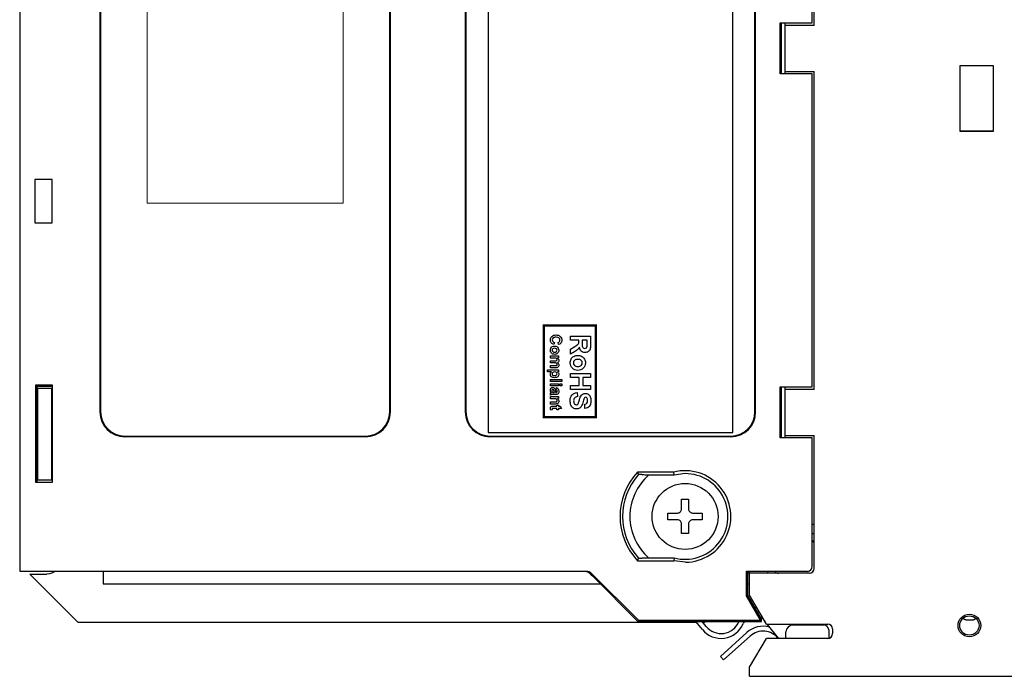
# Model space of a CAD drawing. Extents: x 0 to 51, y 0 to 33.
# Drawn here: x 3.7 to 7.8, y 7.4 to 10.1 of the extents above; entities that cross this region are included whole.
import ezdxf

# ---------------------------------------------------------------- set-up
doc = ezdxf.new("R2010")
doc.units = 0
doc.header["$LTSCALE"] = 0.25
doc.header["$MEASUREMENT"] = 0
for name, color, linetype in [('0530-0710-01-0', 11, 'CONTINUOUS'), ('0530-0769-01-0', 11, 'CONTINUOUS'), ('0_COVER_LEFT', 9, 'CONTINUOUS'), ('0_COVER_RIGHT', 9, 'CONTINUOUS'), ('0_GND_SHIELD', 9, 'CONTINUOUS'), ('0_HOOK_LATCH', 9, 'CONTINUOUS'), ('0_HOUSING_LSIDE', 9, 'CONTINUOUS'), ('0_PWA_ANALOG', 9, 'CONTINUOUS'), ('0_PWA_DIGITAL', 9, 'CONTINUOUS'), ('0_SCREWS', 9, 'CONTINUOUS')]:
    doc.layers.add(name, color=color, linetype=linetype)

msp = doc.modelspace()

# ---------------------------------------------------------------- linework, layer by layer
at = {"layer": '0530-0710-01-0', "color": 7, "lineweight": 18}
for points in [[(4.2677, 9.3835), (4.2677, 9.3835), (4.2677, 11.5085), (4.2677, 11.5085)], [(5.0677, 11.5085), (5.0677, 11.5085), (5.0677, 9.3835), (5.0677, 9.3835)], [(5.0677, 9.3835), (5.0677, 9.3835), (4.2677, 9.3835), (4.2677, 9.3835)]]:
    msp.add_open_spline(points, degree=3, dxfattribs=at)
at = {"layer": '0530-0769-01-0', "color": 7, "lineweight": 18}
for p, q in [((6.6598, 8.446), (6.6598, 12.3928)), ((5.6598, 8.446), (6.6598, 8.446))]:
    msp.add_line(p, q, dxfattribs=at)
at = {"layer": '0530-0769-01-0', "color": 7, "linetype": 'Continuous'}
msp.add_lwpolyline([(6.6066, 12.446), (5.6598, 12.446), (5.6598, 8.446), (6.6598, 8.446), (6.6598, 12.3928)], dxfattribs=at)
at = {"layer": '0530-0769-01-0', "linetype": 'Continuous', "lineweight": 0, "const_width": 0.01}
msp.add_lwpolyline([(6.1003, 8.8841), (6.1003, 8.5091), (5.8876, 8.5091), (5.8876, 8.8841)], close=True, dxfattribs=at)
at = {"layer": '0530-0769-01-0'}
for points, knots in [([(5.918, 8.8127), (5.9156, 8.8159), (5.9144, 8.8199), (5.9144, 8.8248), (5.9144, 8.8248), (5.9144, 8.8308), (5.9164, 8.8358), (5.9206, 8.8397)], [0.1111111, 0.1111111, 0.1111111, 0.1111111, 0.1666667, 0.1666667, 0.1666667, 0.1666667, 0.2222222, 0.2222222, 0.2222222, 0.2222222]), ([(5.9206, 8.8397), (5.9247, 8.8436), (5.9303, 8.8455), (5.9375, 8.8455), (5.9375, 8.8455), (5.9451, 8.8455), (5.951, 8.8436), (5.9551, 8.8397)], [0.2222222, 0.2222222, 0.2222222, 0.2222222, 0.2777778, 0.2777778, 0.2777778, 0.2777778, 0.3333333, 0.3333333, 0.3333333, 0.3333333]), ([(5.9259, 8.833), (5.9234, 8.8309), (5.9222, 8.8282), (5.9222, 8.8249), (5.9222, 8.8249), (5.9222, 8.8224), (5.923, 8.8203), (5.9246, 8.8186)], [0.8333333, 0.8333333, 0.8333333, 0.8333333, 0.8888889, 0.8888889, 0.8888889, 0.8888889, 0.9444444, 0.9444444, 0.9444444, 0.9444444]), ([(5.9499, 8.8329), (5.9475, 8.835), (5.9436, 8.8361), (5.9382, 8.8361), (5.9382, 8.8361), (5.9324, 8.8361), (5.9283, 8.835), (5.9259, 8.833)], [0.7222222, 0.7222222, 0.7222222, 0.7222222, 0.7777778, 0.7777778, 0.7777778, 0.7777778, 0.8333333, 0.8333333, 0.8333333, 0.8333333]), ([(5.9515, 8.8185), (5.9529, 8.8202), (5.9536, 8.8223), (5.9536, 8.8247), (5.9536, 8.8247), (5.9536, 8.8281), (5.9524, 8.8308), (5.9499, 8.8329)], [0.6111111, 0.6111111, 0.6111111, 0.6111111, 0.6666667, 0.6666667, 0.6666667, 0.6666667, 0.7222222, 0.7222222, 0.7222222, 0.7222222]), ([(5.9551, 8.8397), (5.9593, 8.8358), (5.9614, 8.8306), (5.9614, 8.8242), (5.9614, 8.8242), (5.9614, 8.8187), (5.9598, 8.8141), (5.9565, 8.8107)], [0.3333333, 0.3333333, 0.3333333, 0.3333333, 0.3888889, 0.3888889, 0.3888889, 0.3888889, 0.4444444, 0.4444444, 0.4444444, 0.4444444]), ([(5.9193, 8.7709), (5.916, 8.7741), (5.9144, 8.7781), (5.9144, 8.783), (5.9144, 8.783), (5.9144, 8.7861), (5.9151, 8.7889), (5.9164, 8.7917)], [0.6, 0.6, 0.6, 0.6, 0.7, 0.7, 0.7, 0.7, 0.8, 0.8, 0.8, 0.8]), ([(5.944, 8.7708), (5.9408, 8.7676), (5.9367, 8.766), (5.9317, 8.766), (5.9317, 8.766), (5.9267, 8.766), (5.9226, 8.7677), (5.9193, 8.7709)], [0.4, 0.4, 0.4, 0.4, 0.5, 0.5, 0.5, 0.5, 0.6, 0.6, 0.6, 0.6]), ([(5.9241, 8.7888), (5.9224, 8.7873), (5.9215, 8.7853), (5.9215, 8.7831), (5.9215, 8.7831), (5.9215, 8.7808), (5.9224, 8.7789), (5.9241, 8.7773)], [0.125, 0.125, 0.125, 0.125, 0.25, 0.25, 0.25, 0.25, 0.375, 0.375, 0.375, 0.375]), ([(5.9241, 8.7773), (5.9259, 8.7758), (5.9284, 8.775), (5.9317, 8.775), (5.9317, 8.775), (5.9349, 8.775), (5.9374, 8.7758), (5.9391, 8.7773)], [0.375, 0.375, 0.375, 0.375, 0.5, 0.5, 0.5, 0.5, 0.625, 0.625, 0.625, 0.625]), ([(5.9391, 8.7773), (5.9409, 8.7789), (5.9418, 8.7808), (5.9418, 8.7831), (5.9418, 8.7831), (5.9418, 8.7853), (5.9409, 8.7873), (5.9391, 8.7888)], [0.625, 0.625, 0.625, 0.625, 0.75, 0.75, 0.75, 0.75, 0.875, 0.875, 0.875, 0.875]), ([(5.9467, 8.7919), (5.9481, 8.7892), (5.9489, 8.7863), (5.9489, 8.7831), (5.9489, 8.7831), (5.9489, 8.7781), (5.9472, 8.774), (5.944, 8.7708)], [0.2, 0.2, 0.2, 0.2, 0.3, 0.3, 0.3, 0.3, 0.4, 0.4, 0.4, 0.4]), ([(6.0331, 8.7951), (6.031, 8.7916), (6.0288, 8.7886), (6.0263, 8.7863), (6.0263, 8.7863), (6.0238, 8.7839), (6.0193, 8.7808), (6.013, 8.7769)], [0.3888889, 0.3888889, 0.3888889, 0.3888889, 0.4444444, 0.4444444, 0.4444444, 0.4444444, 0.5, 0.5, 0.5, 0.5]), ([(6.0689, 8.7771), (6.0651, 8.7747), (6.0608, 8.7735), (6.0559, 8.7735), (6.0559, 8.7735), (6.0498, 8.7735), (6.0447, 8.7753), (6.0407, 8.7789)], [0.2222222, 0.2222222, 0.2222222, 0.2222222, 0.2777778, 0.2777778, 0.2777778, 0.2777778, 0.3333333, 0.3333333, 0.3333333, 0.3333333]), ([(6.0487, 8.7922), (6.0504, 8.7911), (6.0524, 8.7906), (6.0549, 8.7906), (6.0549, 8.7906), (6.0576, 8.7906), (6.0599, 8.7913), (6.0615, 8.7928)], [0.3333333, 0.3333333, 0.3333333, 0.3333333, 0.4444444, 0.4444444, 0.4444444, 0.4444444, 0.5555556, 0.5555556, 0.5555556, 0.5555556]), ([(5.9415, 8.7418), (5.942, 8.7425), (5.9422, 8.7434), (5.9422, 8.7445), (5.9422, 8.7445), (5.9422, 8.7458), (5.9418, 8.747), (5.9411, 8.7481)], [0.76666667, 0.76666667, 0.76666667, 0.76666667, 0.8, 0.8, 0.8, 0.8, 0.83333333, 0.83333333, 0.83333333, 0.83333333]), ([(5.9436, 8.7518), (5.9471, 8.7489), (5.9489, 8.7455), (5.9489, 8.7415), (5.9489, 8.7415), (5.9489, 8.7394), (5.9484, 8.7376), (5.9476, 8.736)], [0.06666667, 0.06666667, 0.06666667, 0.06666667, 0.1, 0.1, 0.1, 0.1, 0.13333333, 0.13333333, 0.13333333, 0.13333333]), ([(6.0045, 8.7091), (5.9986, 8.7149), (5.9956, 8.7222), (5.9956, 8.731), (5.9956, 8.731), (5.9956, 8.7364), (5.9968, 8.7416), (5.9993, 8.7465)], [0.6, 0.6, 0.6, 0.6, 0.7, 0.7, 0.7, 0.7, 0.8, 0.8, 0.8, 0.8]), ([(6.0131, 8.7414), (6.01, 8.7386), (6.0084, 8.7351), (6.0084, 8.731), (6.0084, 8.731), (6.0084, 8.7269), (6.01, 8.7235), (6.0131, 8.7207)], [0.125, 0.125, 0.125, 0.125, 0.25, 0.25, 0.25, 0.25, 0.375, 0.375, 0.375, 0.375]), ([(6.0402, 8.7207), (6.0433, 8.7235), (6.0449, 8.7269), (6.0449, 8.731), (6.0449, 8.731), (6.0449, 8.7351), (6.0433, 8.7386), (6.0402, 8.7414)], [0.625, 0.625, 0.625, 0.625, 0.75, 0.75, 0.75, 0.75, 0.875, 0.875, 0.875, 0.875]), ([(6.0538, 8.7469), (6.0564, 8.7422), (6.0577, 8.7369), (6.0577, 8.7311), (6.0577, 8.7311), (6.0577, 8.7221), (6.0548, 8.7147), (6.0489, 8.709)], [0.2, 0.2, 0.2, 0.2, 0.3, 0.3, 0.3, 0.3, 0.4, 0.4, 0.4, 0.4]), ([(5.919, 8.6748), (5.9159, 8.6775), (5.9144, 8.6807), (5.9144, 8.6846), (5.9144, 8.6846), (5.9144, 8.6864), (5.9148, 8.688), (5.9155, 8.6895)], [0.5384615, 0.5384615, 0.5384615, 0.5384615, 0.6153846, 0.6153846, 0.6153846, 0.6153846, 0.6923077, 0.6923077, 0.6923077, 0.6923077]), ([(5.924, 8.6921), (5.9222, 8.6906), (5.9213, 8.6888), (5.9213, 8.6867), (5.9213, 8.6867), (5.9213, 8.6847), (5.9221, 8.683), (5.9238, 8.6816), (5.9238, 8.6816), (5.9254, 8.6803), (5.9281, 8.6796), (5.9317, 8.6796), (5.9317, 8.6796), (5.9352, 8.6796), (5.9378, 8.6803), (5.9395, 8.6817)], [0.125, 0.125, 0.125, 0.125, 0.25, 0.25, 0.25, 0.25, 0.375, 0.375, 0.375, 0.375, 0.5, 0.5, 0.5, 0.5, 0.625, 0.625, 0.625, 0.625]), ([(5.9395, 8.6817), (5.9411, 8.6831), (5.942, 8.6848), (5.942, 8.6869), (5.942, 8.6869), (5.942, 8.689), (5.9411, 8.6908), (5.9395, 8.6922)], [0.625, 0.625, 0.625, 0.625, 0.75, 0.75, 0.75, 0.75, 0.875, 0.875, 0.875, 0.875]), ([(5.9403, 8.721), (5.9416, 8.7218), (5.9422, 8.723), (5.9422, 8.7247), (5.9422, 8.7247), (5.9422, 8.7259), (5.9418, 8.7271), (5.9411, 8.7282)], [0.46666667, 0.46666667, 0.46666667, 0.46666667, 0.5, 0.5, 0.5, 0.5, 0.53333333, 0.53333333, 0.53333333, 0.53333333]), ([(5.9473, 8.6905), (5.9483, 8.6887), (5.9489, 8.6867), (5.9489, 8.6845), (5.9489, 8.6845), (5.9489, 8.6807), (5.9474, 8.6774), (5.9444, 8.6748)], [0.2307692, 0.2307692, 0.2307692, 0.2307692, 0.3076923, 0.3076923, 0.3076923, 0.3076923, 0.3846154, 0.3846154, 0.3846154, 0.3846154]), ([(5.9476, 8.7275), (5.9484, 8.7259), (5.9489, 8.7241), (5.9489, 8.7222), (5.9489, 8.7222), (5.9489, 8.7197), (5.9484, 8.7177), (5.9474, 8.716)], [0.2, 0.2, 0.2, 0.2, 0.23333333, 0.23333333, 0.23333333, 0.23333333, 0.26666667, 0.26666667, 0.26666667, 0.26666667]), ([(6.0489, 8.709), (6.0431, 8.7033), (6.0357, 8.7004), (6.0268, 8.7004), (6.0268, 8.7004), (6.0178, 8.7004), (6.0104, 8.7033), (6.0045, 8.7091)], [0.4, 0.4, 0.4, 0.4, 0.5, 0.5, 0.5, 0.5, 0.6, 0.6, 0.6, 0.6]), ([(6.0131, 8.7207), (6.0163, 8.7179), (6.0208, 8.7165), (6.0268, 8.7165), (6.0268, 8.7165), (6.0326, 8.7165), (6.0371, 8.7179), (6.0402, 8.7207)], [0.375, 0.375, 0.375, 0.375, 0.5, 0.5, 0.5, 0.5, 0.625, 0.625, 0.625, 0.625]), ([(5.9444, 8.6748), (5.9414, 8.6721), (5.9372, 8.6707), (5.9318, 8.6707), (5.9318, 8.6707), (5.9263, 8.6707), (5.922, 8.6721), (5.919, 8.6748)], [0.3846154, 0.3846154, 0.3846154, 0.3846154, 0.4615385, 0.4615385, 0.4615385, 0.4615385, 0.5384615, 0.5384615, 0.5384615, 0.5384615]), ([(5.9155, 8.6144), (5.9148, 8.6161), (5.9144, 8.6179), (5.9144, 8.6198), (5.9144, 8.6198), (5.9144, 8.6232), (5.9153, 8.6259), (5.9172, 8.6278)], [0.52, 0.52, 0.52, 0.52, 0.56, 0.56, 0.56, 0.56, 0.6, 0.6, 0.6, 0.6]), ([(5.9172, 8.6278), (5.919, 8.6298), (5.9213, 8.6308), (5.9241, 8.6308), (5.9241, 8.6308), (5.926, 8.6308), (5.9277, 8.6303), (5.9291, 8.6294)], [0.6, 0.6, 0.6, 0.6, 0.64, 0.64, 0.64, 0.64, 0.68, 0.68, 0.68, 0.68]), ([(5.9219, 8.6207), (5.921, 8.6198), (5.9205, 8.6186), (5.9205, 8.6172), (5.9205, 8.6172), (5.9205, 8.6156), (5.9211, 8.6141), (5.9221, 8.6127)], [0.4444444, 0.4444444, 0.4444444, 0.4444444, 0.5555556, 0.5555556, 0.5555556, 0.5555556, 0.6666667, 0.6666667, 0.6666667, 0.6666667]), ([(5.9281, 8.6204), (5.9273, 8.6215), (5.9263, 8.6221), (5.925, 8.6221), (5.925, 8.6221), (5.9238, 8.6221), (5.9228, 8.6216), (5.9219, 8.6207)], [0.2222222, 0.2222222, 0.2222222, 0.2222222, 0.3333333, 0.3333333, 0.3333333, 0.3333333, 0.4444444, 0.4444444, 0.4444444, 0.4444444]), ([(5.9411, 8.6115), (5.9418, 8.6124), (5.9422, 8.6139), (5.9422, 8.6162), (5.9422, 8.6162), (5.9422, 8.6178), (5.9419, 8.619), (5.9413, 8.6199)], [0.88, 0.88, 0.88, 0.88, 0.92, 0.92, 0.92, 0.92, 0.96, 0.96, 0.96, 0.96]), ([(5.9466, 8.6253), (5.9481, 8.6231), (5.9489, 8.6199), (5.9489, 8.6156), (5.9489, 8.6156), (5.9489, 8.6117), (5.9484, 8.6088), (5.9475, 8.6069)], [0.08, 0.08, 0.08, 0.08, 0.12, 0.12, 0.12, 0.12, 0.16, 0.16, 0.16, 0.16]), ([(5.9413, 8.5742), (5.9419, 8.5751), (5.9422, 8.5761), (5.9422, 8.5772), (5.9422, 8.5772), (5.9422, 8.5788), (5.9418, 8.5801), (5.9409, 8.5813)], [0.2105263, 0.2105263, 0.2105263, 0.2105263, 0.2631579, 0.2631579, 0.2631579, 0.2631579, 0.3157895, 0.3157895, 0.3157895, 0.3157895]), ([(5.9433, 8.5851), (5.947, 8.5822), (5.9489, 8.5786), (5.9489, 8.5742), (5.9489, 8.5742), (5.9489, 8.5723), (5.9485, 8.5705), (5.9478, 8.5689)], [0.6842105, 0.6842105, 0.6842105, 0.6842105, 0.7368421, 0.7368421, 0.7368421, 0.7368421, 0.7894737, 0.7894737, 0.7894737, 0.7894737]), ([(5.9985, 8.5579), (5.9965, 8.5626), (5.9955, 8.5686), (5.9955, 8.5757), (5.9955, 8.5757), (5.9955, 8.5861), (5.9979, 8.594), (6.0027, 8.5996)], [0.9, 0.9, 0.9, 0.9, 0.93333333, 0.93333333, 0.93333333, 0.93333333, 0.96666667, 0.96666667, 0.96666667, 0.96666667]), ([(6.0133, 8.5875), (6.0108, 8.5845), (6.0095, 8.5806), (6.0095, 8.5755), (6.0095, 8.5755), (6.0095, 8.5702), (6.0106, 8.5662), (6.0129, 8.5635)], [0.06666667, 0.06666667, 0.06666667, 0.06666667, 0.1, 0.1, 0.1, 0.1, 0.13333333, 0.13333333, 0.13333333, 0.13333333]), ([(6.041, 8.599), (6.0455, 8.604), (6.051, 8.6065), (6.0574, 8.6065), (6.0574, 8.6065), (6.0616, 8.6065), (6.0655, 8.6054), (6.0692, 8.603)], [0.3, 0.3, 0.3, 0.3, 0.33333333, 0.33333333, 0.33333333, 0.33333333, 0.36666667, 0.36666667, 0.36666667, 0.36666667]), ([(6.0636, 8.5881), (6.0624, 8.5899), (6.0607, 8.5907), (6.0586, 8.5907), (6.0586, 8.5907), (6.0566, 8.5907), (6.055, 8.5899), (6.0536, 8.5883)], [0.63333333, 0.63333333, 0.63333333, 0.63333333, 0.66666667, 0.66666667, 0.66666667, 0.66666667, 0.7, 0.7, 0.7, 0.7]), ([(6.0638, 8.5663), (6.0657, 8.5687), (6.0666, 8.5721), (6.0666, 8.5768), (6.0666, 8.5768), (6.0666, 8.5816), (6.0656, 8.5854), (6.0636, 8.5881)], [0.56666667, 0.56666667, 0.56666667, 0.56666667, 0.6, 0.6, 0.6, 0.6, 0.63333333, 0.63333333, 0.63333333, 0.63333333]), ([(6.0775, 8.5928), (6.0794, 8.5883), (6.0803, 8.5829), (6.0803, 8.5766), (6.0803, 8.5766), (6.0803, 8.5663), (6.0781, 8.5586), (6.0736, 8.5534)], [0.4, 0.4, 0.4, 0.4, 0.43333333, 0.43333333, 0.43333333, 0.43333333, 0.46666667, 0.46666667, 0.46666667, 0.46666667]), ([(5.9157, 8.5384), (5.9148, 8.5405), (5.9144, 8.5428), (5.9144, 8.5453), (5.9144, 8.5453), (5.9144, 8.5469), (5.9147, 8.5483), (5.9152, 8.5496)], [0.38095238, 0.38095238, 0.38095238, 0.38095238, 0.42857143, 0.42857143, 0.42857143, 0.42857143, 0.47619048, 0.47619048, 0.47619048, 0.47619048]), ([(5.9221, 8.5442), (5.9218, 8.5438), (5.9216, 8.5433), (5.9216, 8.5427), (5.9216, 8.5427), (5.9216, 8.5419), (5.9219, 8.5407), (5.9225, 8.5392)], [0.23809524, 0.23809524, 0.23809524, 0.23809524, 0.28571429, 0.28571429, 0.28571429, 0.28571429, 0.33333333, 0.33333333, 0.33333333, 0.33333333]), ([(6.0339, 8.5461), (6.0304, 8.544), (6.026, 8.5429), (6.0208, 8.5429), (6.0208, 8.5429), (6.0161, 8.5429), (6.0117, 8.5442), (6.0076, 8.5468)], [0.8, 0.8, 0.8, 0.8, 0.83333333, 0.83333333, 0.83333333, 0.83333333, 0.86666667, 0.86666667, 0.86666667, 0.86666667]), ([(6.0129, 8.5635), (6.0151, 8.5608), (6.0178, 8.5594), (6.0208, 8.5594), (6.0208, 8.5594), (6.0227, 8.5594), (6.0244, 8.56), (6.0257, 8.5611)], [0.13333333, 0.13333333, 0.13333333, 0.13333333, 0.16666667, 0.16666667, 0.16666667, 0.16666667, 0.2, 0.2, 0.2, 0.2])]:
    msp.add_open_spline(points, degree=3, knots=knots, dxfattribs=at)
for points in [[(5.9291, 8.8059), (5.9241, 8.8073), (5.9204, 8.8095), (5.918, 8.8127)], [(5.9246, 8.8186), (5.9261, 8.8168), (5.9285, 8.8156), (5.9319, 8.8148)], [(5.9319, 8.8148), (5.9319, 8.8148), (5.9291, 8.8059), (5.9291, 8.8059)], [(5.9459, 8.8151), (5.9483, 8.8156), (5.9502, 8.8168), (5.9515, 8.8185)], [(5.9481, 8.806), (5.9481, 8.806), (5.9459, 8.8151), (5.9459, 8.8151)], [(5.9565, 8.8107), (5.9546, 8.8086), (5.9518, 8.807), (5.9481, 8.806)], [(5.997, 8.8405), (5.997, 8.8405), (6.0789, 8.8405), (6.0789, 8.8405)], [(5.997, 8.824), (5.997, 8.824), (5.997, 8.8405), (5.997, 8.8405)], [(6.0312, 8.824), (6.0312, 8.824), (5.997, 8.824), (5.997, 8.824)], [(6.0268, 8.8073), (6.0285, 8.8089), (6.0296, 8.8105), (6.0303, 8.8123)], [(6.0303, 8.8123), (6.0309, 8.8141), (6.0312, 8.8168), (6.0312, 8.8206)], [(6.0312, 8.8206), (6.0312, 8.8206), (6.0312, 8.824), (6.0312, 8.824)], [(6.0443, 8.824), (6.0443, 8.824), (6.0443, 8.8117), (6.0443, 8.8117)], [(6.065, 8.824), (6.065, 8.824), (6.0443, 8.824), (6.0443, 8.824)], [(6.0443, 8.8117), (6.0443, 8.8038), (6.0446, 8.7989), (6.0453, 8.7969)], [(6.0648, 8.799), (6.0649, 8.8003), (6.065, 8.8044), (6.065, 8.8111)], [(6.065, 8.8111), (6.065, 8.8111), (6.065, 8.824), (6.065, 8.824)], [(6.0789, 8.8405), (6.0789, 8.8405), (6.0789, 8.8057), (6.0789, 8.8057)], [(5.9164, 8.7917), (5.9178, 8.7944), (5.9198, 8.7965), (5.9225, 8.7979)], [(5.9225, 8.7979), (5.9251, 8.7994), (5.9283, 8.8001), (5.9321, 8.8001)], [(5.9316, 8.7911), (5.9284, 8.7911), (5.9259, 8.7904), (5.9241, 8.7888)], [(5.9391, 8.7888), (5.9374, 8.7904), (5.9349, 8.7911), (5.9316, 8.7911)], [(5.9321, 8.8001), (5.935, 8.8001), (5.9378, 8.7994), (5.9405, 8.7979)], [(5.9405, 8.7979), (5.9432, 8.7965), (5.9453, 8.7945), (5.9467, 8.7919)], [(5.997, 8.7866), (5.997, 8.7866), (6.0148, 8.7986), (6.0148, 8.7986)], [(5.997, 8.7669), (5.997, 8.7669), (5.997, 8.7866), (5.997, 8.7866)], [(6.013, 8.7769), (6.013, 8.7769), (5.997, 8.7669), (5.997, 8.7669)], [(6.0148, 8.7986), (6.0212, 8.8029), (6.0252, 8.8058), (6.0268, 8.8073)], [(6.0407, 8.7789), (6.0367, 8.7825), (6.0342, 8.788), (6.0331, 8.7951)], [(6.0453, 8.7969), (6.0459, 8.7949), (6.0471, 8.7934), (6.0487, 8.7922)], [(6.0615, 8.7928), (6.0632, 8.7942), (6.0643, 8.7963), (6.0648, 8.799)], [(6.0767, 8.7866), (6.0752, 8.7827), (6.0726, 8.7795), (6.0689, 8.7771)], [(6.0789, 8.8057), (6.0789, 8.7969), (6.0782, 8.7906), (6.0767, 8.7866)], [(5.9151, 8.7511), (5.9151, 8.7511), (5.9151, 8.7599), (5.9151, 8.7599)], [(5.9151, 8.7599), (5.9151, 8.7599), (5.9481, 8.7599), (5.9481, 8.7599)], [(5.9312, 8.7511), (5.9312, 8.7511), (5.9151, 8.7511), (5.9151, 8.7511)], [(5.9151, 8.7312), (5.9151, 8.7312), (5.9151, 8.7399), (5.9151, 8.7399)], [(5.9151, 8.7399), (5.9151, 8.7399), (5.9332, 8.7399), (5.9332, 8.7399)], [(5.931, 8.7312), (5.931, 8.7312), (5.9151, 8.7312), (5.9151, 8.7312)], [(5.9378, 8.7305), (5.9363, 8.731), (5.9341, 8.7312), (5.931, 8.7312)], [(5.938, 8.7504), (5.9366, 8.7509), (5.9343, 8.7511), (5.9312, 8.7511)], [(5.9332, 8.7399), (5.9364, 8.7399), (5.9385, 8.7401), (5.9394, 8.7404)], [(5.9411, 8.7282), (5.9403, 8.7292), (5.9392, 8.73), (5.9378, 8.7305)], [(5.9411, 8.7481), (5.9404, 8.7492), (5.9393, 8.75), (5.938, 8.7504)], [(5.9394, 8.7404), (5.9404, 8.7407), (5.941, 8.7412), (5.9415, 8.7418)], [(5.9481, 8.7518), (5.9481, 8.7518), (5.9436, 8.7518), (5.9436, 8.7518)], [(5.9476, 8.736), (5.9467, 8.7345), (5.9454, 8.7332), (5.9436, 8.7322)], [(5.9436, 8.7322), (5.9454, 8.7308), (5.9467, 8.7292), (5.9476, 8.7275)], [(5.9481, 8.7599), (5.9481, 8.7599), (5.9481, 8.7518), (5.9481, 8.7518)], [(5.9993, 8.7465), (6.0018, 8.7515), (6.0054, 8.7552), (6.0101, 8.7578)], [(6.0101, 8.7578), (6.0149, 8.7604), (6.0207, 8.7617), (6.0275, 8.7617)], [(6.0267, 8.7456), (6.0208, 8.7456), (6.0163, 8.7442), (6.0131, 8.7414)], [(6.0402, 8.7414), (6.0371, 8.7442), (6.0325, 8.7456), (6.0267, 8.7456)], [(6.0275, 8.7617), (6.0327, 8.7617), (6.0378, 8.7604), (6.0426, 8.7578)], [(6.0426, 8.7578), (6.0475, 8.7552), (6.0512, 8.7516), (6.0538, 8.7469)], [(5.9026, 8.6942), (5.9026, 8.6942), (5.9026, 8.7029), (5.9026, 8.7029)], [(5.9026, 8.7029), (5.9026, 8.7029), (5.9481, 8.7029), (5.9481, 8.7029)], [(5.9192, 8.6942), (5.9192, 8.6942), (5.9026, 8.6942), (5.9026, 8.6942)], [(5.9151, 8.7114), (5.9151, 8.7114), (5.9151, 8.7201), (5.9151, 8.7201)], [(5.9151, 8.7201), (5.9151, 8.7201), (5.934, 8.7201), (5.934, 8.7201)], [(5.9362, 8.7114), (5.9362, 8.7114), (5.9151, 8.7114), (5.9151, 8.7114)], [(5.9155, 8.6895), (5.9162, 8.691), (5.9174, 8.6925), (5.9192, 8.6942)], [(5.9322, 8.6943), (5.9285, 8.6943), (5.9257, 8.6935), (5.924, 8.6921)], [(5.9395, 8.6922), (5.9379, 8.6936), (5.9354, 8.6943), (5.9322, 8.6943)], [(5.934, 8.7201), (5.9373, 8.7201), (5.9394, 8.7204), (5.9403, 8.721)], [(5.9431, 8.7123), (5.9416, 8.7117), (5.9394, 8.7114), (5.9362, 8.7114)], [(5.9474, 8.716), (5.9464, 8.7143), (5.945, 8.7131), (5.9431, 8.7123)], [(5.9481, 8.6948), (5.9481, 8.6948), (5.9433, 8.6948), (5.9433, 8.6948)], [(5.9433, 8.6948), (5.9449, 8.6937), (5.9463, 8.6923), (5.9473, 8.6905)], [(5.9481, 8.7029), (5.9481, 8.7029), (5.9481, 8.6948), (5.9481, 8.6948)], [(5.9151, 8.6638), (5.9151, 8.6638), (5.9607, 8.6638), (5.9607, 8.6638)], [(5.9151, 8.6551), (5.9151, 8.6551), (5.9151, 8.6638), (5.9151, 8.6638)], [(5.9607, 8.6551), (5.9607, 8.6551), (5.9151, 8.6551), (5.9151, 8.6551)], [(5.9607, 8.6638), (5.9607, 8.6638), (5.9607, 8.6551), (5.9607, 8.6551)], [(5.997, 8.6879), (5.997, 8.6879), (6.0789, 8.6879), (6.0789, 8.6879)], [(5.997, 8.6714), (5.997, 8.6714), (5.997, 8.6879), (5.997, 8.6879)], [(6.0328, 8.6714), (6.0328, 8.6714), (5.997, 8.6714), (5.997, 8.6714)], [(6.0328, 8.639), (6.0328, 8.639), (6.0328, 8.6714), (6.0328, 8.6714)], [(6.0789, 8.6714), (6.0789, 8.6714), (6.0467, 8.6714), (6.0467, 8.6714)], [(6.0467, 8.6714), (6.0467, 8.6714), (6.0467, 8.639), (6.0467, 8.639)], [(6.0789, 8.6879), (6.0789, 8.6879), (6.0789, 8.6714), (6.0789, 8.6714)], [(5.9151, 8.6461), (5.9151, 8.6461), (5.9481, 8.6461), (5.9481, 8.6461)], [(5.9151, 8.6374), (5.9151, 8.6374), (5.9151, 8.6461), (5.9151, 8.6461)], [(5.9481, 8.6374), (5.9481, 8.6374), (5.9151, 8.6374), (5.9151, 8.6374)], [(5.9151, 8.6085), (5.9157, 8.6087), (5.9166, 8.609), (5.9177, 8.6093)], [(5.9151, 8.5998), (5.9151, 8.5998), (5.9151, 8.6085), (5.9151, 8.6085)], [(5.9187, 8.6096), (5.9173, 8.6111), (5.9162, 8.6127), (5.9155, 8.6144)], [(5.9177, 8.6093), (5.9182, 8.6094), (5.9186, 8.6095), (5.9187, 8.6096)], [(5.9221, 8.6127), (5.9229, 8.6116), (5.9238, 8.611), (5.925, 8.6106)], [(5.925, 8.6106), (5.9257, 8.6104), (5.9271, 8.6103), (5.9292, 8.6103)], [(5.9296, 8.6156), (5.9291, 8.618), (5.9286, 8.6196), (5.9281, 8.6204)], [(5.9291, 8.6294), (5.9306, 8.6286), (5.9317, 8.6273), (5.9325, 8.6257)], [(5.9292, 8.6103), (5.9292, 8.6103), (5.931, 8.6103), (5.931, 8.6103)], [(5.931, 8.6103), (5.9306, 8.6114), (5.9302, 8.6132), (5.9296, 8.6156)], [(5.9325, 8.6257), (5.9333, 8.6241), (5.9339, 8.6218), (5.9345, 8.6188)], [(5.9345, 8.6188), (5.9353, 8.6147), (5.936, 8.6119), (5.9367, 8.6103)], [(5.9367, 8.6103), (5.9367, 8.6103), (5.9375, 8.6103), (5.9375, 8.6103)], [(5.9375, 8.6103), (5.9392, 8.6103), (5.9404, 8.6107), (5.9411, 8.6115)], [(5.9381, 8.622), (5.9381, 8.622), (5.9395, 8.6299), (5.9395, 8.6299)], [(5.9413, 8.6199), (5.9407, 8.6207), (5.9396, 8.6214), (5.9381, 8.622)], [(5.9395, 8.6299), (5.9427, 8.629), (5.945, 8.6275), (5.9466, 8.6253)], [(5.9481, 8.6461), (5.9481, 8.6461), (5.9481, 8.6374), (5.9481, 8.6374)], [(5.9526, 8.6461), (5.9526, 8.6461), (5.9607, 8.6461), (5.9607, 8.6461)], [(5.9526, 8.6374), (5.9526, 8.6374), (5.9526, 8.6461), (5.9526, 8.6461)], [(5.9607, 8.6374), (5.9607, 8.6374), (5.9526, 8.6374), (5.9526, 8.6374)], [(5.9607, 8.6461), (5.9607, 8.6461), (5.9607, 8.6374), (5.9607, 8.6374)], [(5.997, 8.6224), (5.997, 8.6224), (5.997, 8.639), (5.997, 8.639)], [(5.997, 8.639), (5.997, 8.639), (6.0328, 8.639), (6.0328, 8.639)], [(6.0789, 8.6224), (6.0789, 8.6224), (5.997, 8.6224), (5.997, 8.6224)], [(6.0027, 8.5996), (6.0075, 8.6051), (6.0145, 8.6084), (6.0236, 8.6095)], [(6.0236, 8.6095), (6.0236, 8.6095), (6.0252, 8.5934), (6.0252, 8.5934)], [(6.0467, 8.639), (6.0467, 8.639), (6.0789, 8.639), (6.0789, 8.639)], [(6.0789, 8.639), (6.0789, 8.639), (6.0789, 8.6224), (6.0789, 8.6224)], [(5.9196, 8.6014), (5.9182, 8.6011), (5.9167, 8.6006), (5.9151, 8.5998)], [(5.9151, 8.5844), (5.9151, 8.5844), (5.9151, 8.5932), (5.9151, 8.5932)], [(5.9151, 8.5932), (5.9151, 8.5932), (5.9481, 8.5932), (5.9481, 8.5932)], [(5.9301, 8.5844), (5.9301, 8.5844), (5.9151, 8.5844), (5.9151, 8.5844)], [(5.9151, 8.5631), (5.9151, 8.5631), (5.9151, 8.5718), (5.9151, 8.5718)], [(5.9151, 8.5718), (5.9151, 8.5718), (5.932, 8.5718), (5.932, 8.5718)], [(5.926, 8.6018), (5.9231, 8.6018), (5.9209, 8.6017), (5.9196, 8.6014)], [(5.9362, 8.6017), (5.9362, 8.6017), (5.926, 8.6018), (5.926, 8.6018)], [(5.9377, 8.5838), (5.9363, 8.5842), (5.9338, 8.5844), (5.9301, 8.5844)], [(5.932, 8.5718), (5.9355, 8.5718), (5.9378, 8.572), (5.9389, 8.5724)], [(5.944, 8.6029), (5.9425, 8.6021), (5.94, 8.6017), (5.9362, 8.6017)], [(5.9409, 8.5813), (5.9401, 8.5825), (5.939, 8.5833), (5.9377, 8.5838)], [(5.9389, 8.5724), (5.9399, 8.5728), (5.9407, 8.5734), (5.9413, 8.5742)], [(5.9481, 8.5851), (5.9481, 8.5851), (5.9433, 8.5851), (5.9433, 8.5851)], [(5.9475, 8.6069), (5.9466, 8.605), (5.9454, 8.6037), (5.944, 8.6029)], [(5.9478, 8.5689), (5.9471, 8.5673), (5.9462, 8.5661), (5.9452, 8.5653)], [(5.9481, 8.5932), (5.9481, 8.5932), (5.9481, 8.5851), (5.9481, 8.5851)], [(6.0252, 8.5934), (6.0198, 8.5924), (6.0158, 8.5905), (6.0133, 8.5875)], [(6.0293, 8.5671), (6.03, 8.569), (6.0311, 8.5734), (6.0329, 8.5803)], [(6.0329, 8.5803), (6.035, 8.5892), (6.0378, 8.5954), (6.041, 8.599)], [(6.0481, 8.5731), (6.0462, 8.565), (6.0442, 8.5591), (6.0422, 8.5552)], [(6.0536, 8.5883), (6.0518, 8.5862), (6.05, 8.5811), (6.0481, 8.5731)], [(6.0692, 8.603), (6.0728, 8.6006), (6.0756, 8.5972), (6.0775, 8.5928)], [(5.9356, 8.5631), (5.9356, 8.5631), (5.9151, 8.5631), (5.9151, 8.5631)], [(5.9152, 8.5496), (5.9157, 8.5508), (5.9164, 8.5518), (5.9172, 8.5524)], [(5.9225, 8.5392), (5.9225, 8.5392), (5.9157, 8.5384), (5.9157, 8.5384)], [(5.9172, 8.5524), (5.9181, 8.5529), (5.9192, 8.5534), (5.9206, 8.5536)], [(5.9206, 8.5536), (5.9216, 8.5538), (5.9237, 8.5539), (5.9268, 8.5539)], [(5.9232, 8.5449), (5.9227, 8.5448), (5.9224, 8.5446), (5.9221, 8.5442)], [(5.9279, 8.5451), (5.9252, 8.5451), (5.9236, 8.5451), (5.9232, 8.5449)], [(5.9268, 8.5539), (5.9268, 8.5539), (5.9412, 8.5539), (5.9412, 8.5539)], [(5.9412, 8.5451), (5.9412, 8.5451), (5.9279, 8.5451), (5.9279, 8.5451)], [(5.9415, 8.5636), (5.9401, 8.5633), (5.9382, 8.5631), (5.9356, 8.5631)], [(5.9412, 8.5539), (5.9412, 8.5539), (5.9412, 8.5579), (5.9412, 8.5579)], [(5.9412, 8.5579), (5.9412, 8.5579), (5.9481, 8.5579), (5.9481, 8.5579)], [(5.9412, 8.5392), (5.9412, 8.5392), (5.9412, 8.5451), (5.9412, 8.5451)], [(5.9481, 8.5392), (5.9481, 8.5392), (5.9412, 8.5392), (5.9412, 8.5392)], [(5.9452, 8.5653), (5.9441, 8.5645), (5.9429, 8.5639), (5.9415, 8.5636)], [(5.9481, 8.5579), (5.9481, 8.5579), (5.9481, 8.5539), (5.9481, 8.5539)], [(5.9481, 8.5539), (5.9481, 8.5539), (5.9547, 8.5539), (5.9547, 8.5539)], [(5.9598, 8.5451), (5.9598, 8.5451), (5.9481, 8.5451), (5.9481, 8.5451)], [(5.9481, 8.5451), (5.9481, 8.5451), (5.9481, 8.5392), (5.9481, 8.5392)], [(5.9547, 8.5539), (5.9547, 8.5539), (5.9598, 8.5451), (5.9598, 8.5451)], [(6.0076, 8.5468), (6.0035, 8.5494), (6.0005, 8.5531), (5.9985, 8.5579)], [(6.0257, 8.5611), (6.0271, 8.5623), (6.0283, 8.5642), (6.0293, 8.5671)], [(6.0422, 8.5552), (6.0402, 8.5514), (6.0374, 8.5483), (6.0339, 8.5461)], [(6.0548, 8.5618), (6.059, 8.5625), (6.062, 8.564), (6.0638, 8.5663)], [(6.0555, 8.5452), (6.0555, 8.5452), (6.0548, 8.5618), (6.0548, 8.5618)], [(6.0736, 8.5534), (6.069, 8.5482), (6.063, 8.5455), (6.0555, 8.5452)]]:
    msp.add_open_spline(points, degree=3, dxfattribs=at)
at = {"layer": '0_COVER_LEFT'}
for p, q in [((3.7464, 12.757), (3.7464, 7.8791)), ((4.0745, 12.3613), (4.0745, 8.5306)), ((4.0771, 12.3613), (4.0771, 8.5306)), ((5.5666, 12.3613), (5.5666, 8.5306)), ((5.5692, 12.3613), (5.5692, 8.5306)), ((5.2582, 8.5306), (5.2582, 12.3023)), ((5.2609, 8.5306), (5.2609, 12.3034)), ((6.7503, 8.5306), (6.7503, 12.3023)), ((6.753, 8.5306), (6.753, 12.3034)), ((6.9846, 10.1212), (6.9846, 11.1724)), ((6.8533, 9.9125), (6.8533, 10.1212)), ((6.8533, 10.1212), (6.9846, 10.1212)), ((6.8586, 9.9125), (6.8586, 10.1212)), ((6.9846, 9.9125), (6.8533, 9.9125)), ((6.9846, 8.633), (6.9846, 9.9125)), ((3.879, 9.4807), (3.8082, 9.4807)), ((3.8082, 9.4807), (3.8082, 9.3036)), ((3.879, 9.3036), (3.879, 9.4807)), ((3.8082, 9.3036), (3.879, 9.3036)), ((3.8121, 8.6417), (3.879, 8.6417)), ((3.8121, 8.2428), (3.8121, 8.6417)), ((3.8172, 8.6366), (3.8121, 8.6417)), ((3.8172, 8.6366), (3.879, 8.6365)), ((3.8172, 8.2428), (3.8172, 8.6366)), ((3.879, 8.6417), (3.879, 8.2428)), ((6.8533, 8.4243), (6.8533, 8.633)), ((6.8533, 8.633), (6.9846, 8.633)), ((6.8586, 8.4243), (6.8586, 8.633)), ((4.0745, 8.5306), (4.0771, 8.5306)), ((5.2609, 8.5306), (5.2582, 8.5306)), ((5.5666, 8.5306), (5.5692, 8.5306)), ((6.753, 8.5306), (6.7503, 8.5306)), ((4.1755, 8.4322), (5.1598, 8.4322)), ((4.1755, 8.4296), (4.1755, 8.4322)), ((4.1755, 8.4296), (5.1598, 8.4296)), ((5.1598, 8.4296), (5.1598, 8.4322)), ((5.6677, 8.4322), (6.6519, 8.4322)), ((5.6677, 8.4296), (5.6677, 8.4322)), ((5.6677, 8.4296), (6.6519, 8.4296)), ((6.6519, 8.4296), (6.6519, 8.4322)), ((6.9846, 8.4243), (6.8533, 8.4243)), ((6.9846, 7.8987), (6.9846, 8.4243)), ((6.4183, 8.2846), (6.2704, 8.2846)), ((6.2883, 8.2743), (6.2749, 8.2743)), ((6.3157, 8.2733), (6.316, 8.2728)), ((6.4198, 8.2728), (6.316, 8.2728)), ((6.4198, 8.2728), (6.4183, 8.2846)), ((6.4651, 8.2787), (6.4198, 8.2728)), ((3.879, 8.2428), (3.8121, 8.2428)), ((6.2749, 7.9326), (6.2883, 7.9326)), ((6.3157, 7.9336), (6.316, 7.9342)), ((6.316, 7.9342), (6.4198, 7.9342)), ((6.4198, 7.9342), (6.4183, 7.9223)), ((6.2704, 7.9223), (6.4183, 7.9223)), ((6.4665, 7.9164), (6.4183, 7.9223)), ((3.7464, 7.8791), (6.0663, 7.8791)), ((6.0663, 7.8791), (6.0676, 7.879)), ((6.0673, 7.8769), (6.0718, 7.8738)), ((6.0804, 7.8732), (6.0718, 7.8738)), ((6.0804, 7.8732), (6.2741, 7.6795)), ((6.0863, 7.8601), (6.272, 7.6743)), ((6.7156, 7.7792), (6.7156, 7.8791)), ((6.7156, 7.8791), (6.9649, 7.8791)), ((6.7208, 7.7806), (6.7208, 7.8791)), ((6.7208, 7.7806), (6.7156, 7.7792)), ((6.7713, 7.6828), (6.7156, 7.7792)), ((6.7765, 7.6842), (6.7208, 7.7806)), ((6.7765, 7.6842), (6.7713, 7.6828)), ((6.7765, 7.6743), (6.7765, 7.6842)), ((6.272, 7.6743), (6.2741, 7.6795)), ((6.272, 7.6743), (6.7765, 7.6743)), ((6.2741, 7.6795), (6.7713, 7.6795)), ((6.7713, 7.6795), (6.7713, 7.6828)), ((6.7765, 7.6743), (6.7713, 7.6795))]:
    msp.add_line(p, q, dxfattribs=at)
for points in [[(6.2704, 8.2846), (6.2719, 8.2812), (6.2749, 8.2743)], [(6.2883, 8.2743), (6.2957, 8.2743), (6.3022, 8.2742), (6.3077, 8.274), (6.312, 8.2738), (6.3148, 8.2736), (6.3157, 8.2733)], [(6.2704, 7.9223), (6.2734, 7.9292), (6.2749, 7.9326)], [(6.3157, 7.9336), (6.3144, 7.9333), (6.3105, 7.933), (6.3046, 7.9328), (6.2971, 7.9327), (6.2883, 7.9326)], [(6.0614, 7.8791), (6.0619, 7.879), (6.0673, 7.8769)], [(6.0676, 7.879), (6.0715, 7.8784), (6.0763, 7.8764), (6.0804, 7.8732)], [(6.0718, 7.8738), (6.0761, 7.8699), (6.0809, 7.8653), (6.0863, 7.8601)]]:
    msp.add_lwpolyline(points, dxfattribs=at)
for centre, radius, start, end in [((4.1755, 8.5306), 0.1011, 180, 270), ((4.1755, 8.5306), 0.0984, 180, 270), ((5.1598, 8.5306), 0.1011, 270, 0), ((5.1598, 8.5306), 0.0984, 270, 0), ((5.6677, 8.5306), 0.1011, 180, 270), ((5.6677, 8.5306), 0.0984, 180, 270), ((6.6519, 8.5306), 0.1011, 270, 0), ((6.6519, 8.5306), 0.0984, 270, 0), ((6.4649, 8.1035), 0.1871, 270.4794, 104.4354), ((6.4649, 8.1035), 0.2658, 137.0359, 222.9641), ((6.4649, 8.1035), 0.2555, 138.0347, 221.9653), ((6.4649, 8.1035), 0.2255, 131.342, 228.658), ((6.4649, 8.1035), 0.1752, 255.0813, 89.9303), ((6.9649, 7.8987), 0.0197, 270, 0)]:
    msp.add_arc(centre, radius, start, end, dxfattribs=at)
at = {"layer": '0_COVER_RIGHT'}
for p, q in [((3.8783, 8.6271), (3.8192, 8.6266)), ((3.8192, 8.6266), (3.8192, 8.2531)), ((3.8783, 8.2531), (3.8783, 8.6271)), ((3.8808, 8.4236), (3.8814, 8.4235)), ((3.8192, 8.2531), (3.8783, 8.2531))]:
    msp.add_line(p, q, dxfattribs=at)
at = {"layer": '0_GND_SHIELD'}
for p, q in [((6.5354, 7.6414), (6.5086, 7.6743)), ((6.5507, 7.6538), (6.534, 7.6743)), ((6.7174, 7.6293), (6.6092, 7.5315)), ((6.6224, 7.5169), (6.7306, 7.6146)), ((6.6092, 7.5315), (6.6224, 7.5169))]:
    msp.add_line(p, q, dxfattribs=at)
for centre, radius, start, end in [((6.7751, 7.635), 0.0984, 100.2914, 104.814), ((6.7751, 7.635), 0.0787, 95.0678, 100.8864), ((6.6118, 7.7035), 0.0984, 219.1085, 337.2531), ((6.6118, 7.7035), 0.0787, 219.1085, 337.2531), ((6.7751, 7.635), 0.0984, 156.4218, 157.2531), ((6.7751, 7.635), 0.0787, 145.5549, 157.2531), ((6.7834, 7.5562), 0.0984, 74.7996, 132.0989), ((6.7834, 7.5562), 0.0787, 37.9519, 132.0989)]:
    msp.add_arc(centre, radius, start, end, dxfattribs=at)
at = {"layer": '0_HOOK_LATCH'}
for p, q in [((6.7765, 7.699), (6.7764, 7.6916)), ((6.7764, 7.6916), (6.7914, 7.6731)), ((6.7991, 7.6637), (6.847, 7.6046)), ((6.9062, 7.6598), (7.0318, 7.6598)), ((7.6121, 7.6814), (7.6405, 7.6814)), ((6.8758, 7.6046), (6.8767, 7.6313)), ((7.0515, 7.6401), (7.0515, 7.605))]:
    msp.add_line(p, q, dxfattribs=at)
for points in [[(7.6121, 7.6814), (7.6107, 7.6814), (7.6094, 7.6815), (7.6083, 7.6817), (7.6073, 7.6818), (7.6064, 7.6821), (7.6056, 7.6823), (7.605, 7.6826), (7.6044, 7.6829), (7.6039, 7.6833), (7.6035, 7.6837), (7.6031, 7.6842), (7.6028, 7.6847), (7.6026, 7.6852), (7.6025, 7.6857), (7.6025, 7.6863), (7.6026, 7.687), (7.6029, 7.6877), (7.6032, 7.6884), (7.6037, 7.6892), (7.6044, 7.69), (7.6053, 7.6908), (7.6064, 7.6916), (7.6076, 7.6924), (7.6092, 7.6932)], [(7.6405, 7.6814), (7.642, 7.6814), (7.6433, 7.6815), (7.6444, 7.6817), (7.6454, 7.6818), (7.6462, 7.6821), (7.647, 7.6823), (7.6477, 7.6826), (7.6482, 7.6829), (7.6488, 7.6833), (7.6492, 7.6837), (7.6495, 7.6842), (7.6498, 7.6847), (7.65, 7.6852), (7.6501, 7.6857), (7.6501, 7.6863), (7.65, 7.687), (7.6498, 7.6877), (7.6494, 7.6884), (7.6489, 7.6892), (7.6482, 7.69), (7.6473, 7.6908), (7.6463, 7.6916), (7.645, 7.6924), (7.6435, 7.6932)]]:
    msp.add_lwpolyline(points, dxfattribs=at)
msp.add_circle((7.6263, 7.6578), 0.0394, dxfattribs=at)
for centre, radius, start, end in [((6.9062, 7.6302), 0.0295, 90, 178), ((7.0318, 7.6401), 0.0197, 0, 90)]:
    msp.add_arc(centre, radius, start, end, dxfattribs=at)
at = {"layer": '0_HOUSING_LSIDE'}
for p, q in [((6.9925, 10.111), (6.9925, 11.1825)), ((6.8744, 9.9125), (6.8744, 10.1212)), ((6.8744, 10.1113), (6.9925, 10.1113)), ((6.9925, 10.111), (6.8744, 10.111)), ((7.7247, 9.946), (7.5869, 9.946)), ((7.5869, 9.946), (7.5869, 9.6783)), ((7.5869, 9.946), (7.5877, 9.9452)), ((7.7247, 9.9452), (7.5877, 9.9452)), ((7.5877, 9.9452), (7.5877, 9.679)), ((7.7247, 9.6783), (7.7247, 9.946)), ((6.8744, 9.9227), (6.9925, 9.9227)), ((6.8744, 9.9224), (6.9925, 9.9224)), ((6.9925, 8.6228), (6.9925, 9.9227)), ((7.5869, 9.6783), (7.5877, 9.679)), ((7.5869, 9.6783), (7.7247, 9.6783)), ((7.7247, 9.679), (7.5877, 9.679)), ((6.8744, 8.4243), (6.8744, 8.633)), ((6.8744, 8.6231), (6.9925, 8.6231)), ((6.9925, 8.6228), (6.8744, 8.6228)), ((6.8744, 8.4345), (6.9925, 8.4345)), ((6.8744, 8.4342), (6.9925, 8.4342)), ((6.9925, 7.8909), (6.9925, 8.4345)), ((6.9846, 8.0718), (6.9925, 8.0718)), ((6.9925, 8.0326), (6.9846, 8.0326)), ((6.9728, 7.8712), (6.7208, 7.8712)), ((6.7287, 7.7818), (6.7287, 7.8791)), ((6.8035, 7.8712), (6.8035, 7.8791)), ((6.7969, 7.6637), (6.7287, 7.7818)), ((6.7969, 7.6637), (7.0476, 7.6637)), ((7.0673, 7.644), (7.0673, 7.6243)), ((6.7287, 7.4867), (6.7968, 7.6046)), ((7.0476, 7.6046), (6.7968, 7.6046)), ((6.7287, 7.4499), (6.7287, 7.4867)), ((6.7287, 7.4499), (7.8232, 7.4499))]:
    msp.add_line(p, q, dxfattribs=at)
msp.add_circle((7.6263, 7.6578), 0.0463, dxfattribs=at)
for centre, start, end in [((6.9728, 7.9893), 0, 53.1301), ((6.9728, 7.8909), 270, 0), ((6.8468, 7.8909), 216.8699, 270), ((7.0476, 7.644), 0, 90), ((7.0476, 7.6243), 270, 0)]:
    msp.add_arc(centre, 0.0197, start, end, dxfattribs=at)
at = {"layer": '0_PWA_ANALOG', "linetype": 'Continuous'}
for p, q in [((4.0879, 7.8791), (4.0879, 7.8285)), ((4.0879, 7.8285), (6.1179, 7.8285)), ((6.7208, 7.8285), (6.7287, 7.8285))]:
    msp.add_line(p, q, dxfattribs=at)
at = {"layer": '0_PWA_DIGITAL', "linetype": 'Continuous'}
for p, q in [((3.9849, 7.6705), (3.7879, 7.8675)), ((3.7879, 7.8675), (3.8579, 7.8675)), ((3.8677, 7.8685), (3.8579, 7.8675)), ((3.8771, 7.8714), (3.8677, 7.8685)), ((3.8857, 7.876), (3.8771, 7.8714)), ((3.8895, 7.8791), (3.8857, 7.876)), ((6.5117, 7.6705), (3.9849, 7.6705)), ((6.5439, 7.6705), (6.5371, 7.6705)), ((6.5439, 7.6743), (6.5439, 7.6705))]:
    msp.add_line(p, q, dxfattribs=at)
at = {"layer": '0_SCREWS'}
msp.add_lwpolyline([(6.3945, 8.1175), (6.4339, 8.1175, 0.414214), (6.4508, 8.1344), (6.4508, 8.1739), (6.479, 8.1739), (6.479, 8.1344, 0.414214), (6.4959, 8.1175), (6.5353, 8.1175), (6.5353, 8.0894), (6.4959, 8.0894, 0.414214), (6.479, 8.0725), (6.479, 8.0331), (6.4508, 8.0331), (6.4508, 8.0725, 0.414214), (6.4339, 8.0894), (6.3945, 8.0894)], format="xyb", close=True, dxfattribs=at)
msp.add_circle((6.4649, 8.1035), 0.135, dxfattribs=at)

doc.saveas('drawing.dxf')
